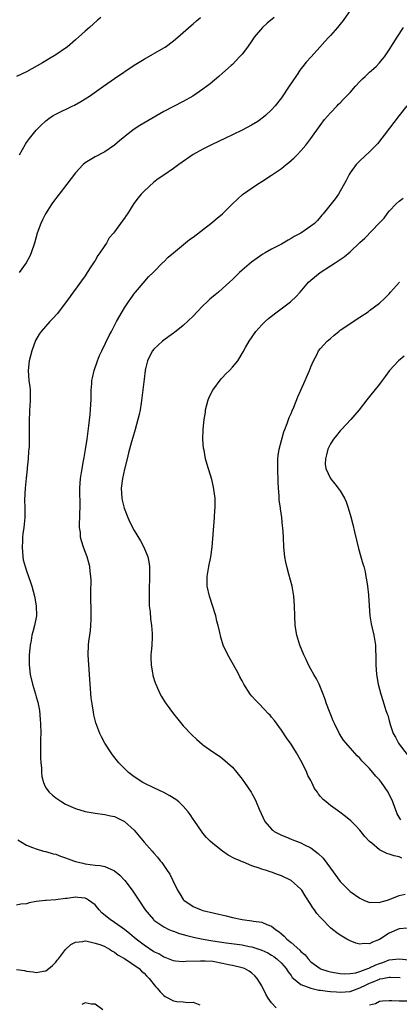
# Model space of a CAD drawing. Units: inches. Extents: x 2511000 to 2514000, y 1521000 to 1524000.
# Drawn here: x 2513114 to 2513191, y 1521922 to 1522123 of the extents above; entities that cross this region are included whole.
import ezdxf

# ---------------------------------------------------------------- set-up
doc = ezdxf.new("R2010")
doc.units = ezdxf.units.IN
doc.header["$MEASUREMENT"] = 0
doc.layers.add('LD25111521_10ft', color=82, linetype='Continuous')

msp = doc.modelspace()

# ---------------------------------------------------------------- linework, layer by layer
at = {"layer": 'LD25111521_10ft'}
for points, elevation in [([(2513183, 1522127.34), (2513179.62, 1522122.38), (2513179, 1522121.66), (2513178.71, 1522121.29), (2513178.43, 1522121), (2513177, 1522119.36), (2513176.65, 1522119), (2513175.88, 1522118.12), (2513174.84, 1522117), (2513173.04, 1522115), (2513172.06, 1522113.94), (2513171.36, 1522113), (2513171, 1522112.55), (2513169.92, 1522111), (2513168.62, 1522109), (2513167, 1522106.64), (2513165.7, 1522105), (2513165, 1522104.19), (2513163.74, 1522103), (2513163.34, 1522102.66), (2513162.17, 1522101.83), (2513160.91, 1522101.09), (2513159, 1522100.07), (2513157, 1522099.09), (2513155.6, 1522098.4), (2513152.87, 1522097.13), (2513151, 1522096.19), (2513149, 1522095.04), (2513146.1, 1522093), (2513145, 1522092.19), (2513143, 1522090.89), (2513141.9, 1522090.1), (2513141, 1522089.46), (2513139, 1522087.62), (2513138.43, 1522087), (2513137.77, 1522086.23), (2513136.93, 1522085.07), (2513135.6, 1522083), (2513135.35, 1522082.65), (2513135, 1522082.09), (2513134.51, 1522081.49), (2513134.21, 1522081), (2513133, 1522079.32), (2513132.74, 1522079), (2513131.91, 1522078.09), (2513131.31, 1522077), (2513131, 1522076.51), (2513129.95, 1522075), (2513129.54, 1522074.46), (2513129, 1522073.47), (2513128.79, 1522073.21), (2513128.69, 1522073), (2513128.17, 1522072.17), (2513127.4, 1522071), (2513127, 1522070.35), (2513126.03, 1522069), (2513125, 1522067.59), (2513124.54, 1522067), (2513123.9, 1522066.1), (2513121.33, 1522062.67), (2513120.4, 1522061.6), (2513119.8, 1522061), (2513118.02, 1522059), (2513117.6, 1522058.4), (2513116.88, 1522057.12), (2513116.1, 1522055), (2513115.58, 1522053), (2513115.37, 1522051), (2513115.52, 1522049), (2513115.68, 1522047.68), (2513115.75, 1522047), (2513115.78, 1522045), (2513115.68, 1522043.68), (2513115.65, 1522043), (2513115.65, 1522042.35), (2513115.58, 1522041), (2513115.57, 1522039.57), (2513115.6, 1522039), (2513115.57, 1522035.57), (2513115.5, 1522035), (2513115.41, 1522034.59), (2513115.35, 1522033), (2513115.19, 1522031.19), (2513115.14, 1522030.86), (2513114.94, 1522029.06), (2513114.74, 1522027), (2513114.65, 1522024.65), (2513114.68, 1522023), (2513114.68, 1522021), (2513114.5, 1522019), (2513114.3, 1522017.7), (2513114.23, 1522017), (2513114.2, 1522016.2), (2513114.11, 1522015), (2513114.27, 1522013), (2513114.38, 1522012.38), (2513114.73, 1522011), (2513115, 1522010.16), (2513115.43, 1522009), (2513115.84, 1522007.84), (2513116.12, 1522007), (2513116.66, 1522005), (2513117.02, 1522003), (2513117.05, 1522001), (2513116.67, 1521999), (2513116.3, 1521997.7), (2513116.13, 1521997), (2513115.95, 1521995.94), (2513115.75, 1521995), (2513115.68, 1521994.32), (2513115.59, 1521993), (2513115.57, 1521991), (2513115.74, 1521989), (2513116.22, 1521987), (2513116.85, 1521985), (2513117, 1521984.45), (2513117.33, 1521983.33), (2513117.65, 1521981.65), (2513117.83, 1521979.83), (2513117.87, 1521979), (2513117.92, 1521977), (2513117.89, 1521975.89), (2513117.9, 1521975), (2513117.87, 1521973.87), (2513117.91, 1521971.91), (2513117.96, 1521971), (2513118.06, 1521969.94), (2513118.09, 1521969), (2513118.18, 1521968.18), (2513118.46, 1521967), (2513118.6, 1521966.6), (2513119, 1521965.89), (2513119.63, 1521965), (2513120.36, 1521964.36), (2513121, 1521963.85), (2513122.26, 1521963), (2513123, 1521962.57), (2513125, 1521961.66), (2513127, 1521961.06), (2513129, 1521960.71), (2513131, 1521960.46), (2513132.17, 1521960.17), (2513133, 1521960.01), (2513135.01, 1521959.01), (2513137, 1521957.22), (2513138.03, 1521956.03), (2513139, 1521954.8), (2513140.63, 1521953), (2513141, 1521952.55), (2513141.76, 1521951.76), (2513142.31, 1521951), (2513142.63, 1521950.63), (2513143.71, 1521949), (2513144.25, 1521948.25), (2513144.84, 1521947), (2513145.82, 1521945), (2513146.28, 1521944.28), (2513147, 1521943.11), (2513147.1, 1521943), (2513149, 1521941.69), (2513149.5, 1521941.5), (2513150.66, 1521941), (2513151, 1521940.89), (2513155.75, 1521939.75), (2513157, 1521939.46), (2513159, 1521939.06), (2513161, 1521938.78), (2513161.29, 1521938.71), (2513163, 1521938.45), (2513164.02, 1521937.98), (2513165, 1521937.64), (2513165.77, 1521937), (2513166.52, 1521936.52), (2513167, 1521936.08), (2513167.6, 1521935.6), (2513168.14, 1521935), (2513169, 1521934.33), (2513170.78, 1521932.78), (2513171, 1521932.51), (2513171.83, 1521931.83), (2513172.46, 1521931), (2513173, 1521930.42), (2513174.89, 1521929), (2513174.96, 1521928.96), (2513176.5, 1521928.5), (2513177, 1521928.36), (2513178.14, 1521928.14), (2513179, 1521928.01), (2513179.93, 1521927.93), (2513181, 1521927.98), (2513182.16, 1521928.16), (2513183, 1521928.42), (2513184.6, 1521929), (2513184.87, 1521929.13), (2513185, 1521929.15), (2513186.23, 1521929.77), (2513187, 1521930.05), (2513187.72, 1521930.28), (2513189, 1521930.77), (2513191, 1521931.02), (2513193, 1521930.82)], 7440), ([(2513130.19, 1522123), (2513129.53, 1522122.47), (2513127.87, 1522121), (2513127, 1522120.26), (2513125.65, 1522119), (2513125, 1522118.43), (2513123.3, 1522117), (2513123, 1522116.76), (2513121, 1522115.4), (2513119.49, 1522114.51), (2513118.26, 1522113.74), (2513115, 1522111.95), (2513113.01, 1522111.01)], 7410), ([(2513165.5, 1522123), (2513164.11, 1522121.89), (2513163.13, 1522121), (2513161.48, 1522119), (2513161, 1522118.27), (2513160.08, 1522117), (2513159, 1522115.57), (2513158.47, 1522115), (2513157, 1522113.45), (2513156.76, 1522113.24), (2513155, 1522111.64), (2513154.26, 1522111), (2513152.48, 1522109.52), (2513151, 1522108.42), (2513148.91, 1522107), (2513147, 1522105.91), (2513143, 1522103.85), (2513138.13, 1522101), (2513137, 1522100.27), (2513135.16, 1522098.84), (2513135, 1522098.68), (2513134.08, 1522097.92), (2513133, 1522096.98), (2513131, 1522095.64), (2513129, 1522094.61), (2513128, 1522094), (2513127, 1522093.38), (2513126.57, 1522093), (2513125, 1522091.33), (2513123.22, 1522089), (2513121.66, 1522087), (2513120.52, 1522085.48), (2513120.18, 1522085), (2513118.93, 1522083), (2513118.27, 1522081.73), (2513117.92, 1522081), (2513117.22, 1522079), (2513116.66, 1522077), (2513115.99, 1522075), (2513115.69, 1522074.31), (2513114.99, 1522073), (2513113.55, 1522071)], 7430), ([(2513113.57, 1522095), (2513114.79, 1522097.21), (2513115, 1522097.53), (2513115.63, 1522098.37), (2513116.17, 1522099), (2513117, 1522100.03), (2513117.96, 1522101), (2513119, 1522101.96), (2513119.58, 1522102.42), (2513120.43, 1522103), (2513121, 1522103.32), (2513124.44, 1522105), (2513124.83, 1522105.17), (2513126.11, 1522105.89), (2513127, 1522106.43), (2513127.84, 1522107), (2513130.76, 1522109), (2513133, 1522110.57), (2513137, 1522113.27), (2513139, 1522114.54), (2513143, 1522116.82), (2513143.27, 1522117), (2513145, 1522118.24), (2513145.91, 1522119), (2513147, 1522119.95), (2513148.59, 1522121.41), (2513149, 1522121.72), (2513149.68, 1522122.32), (2513150.53, 1522123)], 7420), ([(2513192.72, 1521937.28), (2513191, 1521937.13), (2513189, 1521936.24), (2513187, 1521934.98), (2513185.58, 1521934.42), (2513185, 1521934.08), (2513183.88, 1521934.12), (2513183, 1521933.98), (2513182.18, 1521934.18), (2513181, 1521934.66), (2513180.36, 1521935), (2513179, 1521935.81), (2513178.31, 1521936.31), (2513177.42, 1521937), (2513177, 1521937.35), (2513175.2, 1521939.2), (2513175, 1521939.45), (2513174.26, 1521940.26), (2513173.74, 1521941), (2513173.42, 1521941.42), (2513173, 1521942.1), (2513171.86, 1521943.86), (2513171.15, 1521945), (2513171, 1521945.2), (2513169.01, 1521947.01), (2513167, 1521947.95), (2513166.19, 1521948.19), (2513165, 1521948.68), (2513164.73, 1521948.73), (2513163.99, 1521949), (2513163, 1521949.31), (2513162.48, 1521949.51), (2513161, 1521950), (2513159.3, 1521950.7), (2513158.86, 1521950.86), (2513158.58, 1521951), (2513157.46, 1521951.46), (2513156.17, 1521952.17), (2513155, 1521952.95), (2513153, 1521954.52), (2513152.5, 1521955), (2513151.76, 1521955.76), (2513151, 1521956.62), (2513150.84, 1521956.84), (2513149.22, 1521959.22), (2513149, 1521959.52), (2513148.42, 1521960.42), (2513147.96, 1521961), (2513147, 1521962.13), (2513146.1, 1521963), (2513145.51, 1521963.51), (2513144.28, 1521964.28), (2513143, 1521964.96), (2513141, 1521965.9), (2513139, 1521966.86), (2513138.76, 1521967), (2513137, 1521968.16), (2513135.83, 1521969), (2513135, 1521969.8), (2513133.82, 1521971), (2513132.59, 1521972.59), (2513132.29, 1521973), (2513131.01, 1521975), (2513130.29, 1521976.29), (2513129.96, 1521977), (2513129.38, 1521978.62), (2513129.17, 1521979.17), (2513128.77, 1521980.77), (2513128.71, 1521981.29), (2513128.4, 1521983), (2513128.23, 1521984.23), (2513127.99, 1521987), (2513127.88, 1521989), (2513127.62, 1521993), (2513127.67, 1521995), (2513127.74, 1521995.74), (2513127.91, 1521997), (2513128.05, 1521997.95), (2513128.15, 1521999), (2513128.19, 1522000.19), (2513128.24, 1522001), (2513128.17, 1522005.83), (2513128.23, 1522008.23), (2513128.16, 1522009), (2513127.98, 1522010.02), (2513127.92, 1522011), (2513127.76, 1522011.76), (2513127.39, 1522013), (2513126.75, 1522014.75), (2513126.67, 1522015), (2513126.24, 1522016.24), (2513126.07, 1522017), (2513126.01, 1522017.99), (2513125.84, 1522019), (2513125.83, 1522019.83), (2513125.88, 1522021), (2513125.96, 1522023.96), (2513125.89, 1522026.11), (2513125.92, 1522027), (2513126.07, 1522029), (2513126.21, 1522030.21), (2513126.62, 1522032.62), (2513126.76, 1522033.24), (2513127.09, 1522034.91), (2513127.43, 1522037), (2513127.76, 1522039.76), (2513127.98, 1522042.02), (2513128.09, 1522043), (2513128.16, 1522044.16), (2513128.19, 1522045), (2513128.18, 1522045.82), (2513128.22, 1522047), (2513128.33, 1522048.33), (2513128.36, 1522049), (2513128.46, 1522049.54), (2513128.79, 1522051), (2513129.51, 1522053), (2513129.94, 1522054.06), (2513130.36, 1522055), (2513131.87, 1522058.13), (2513132.35, 1522059), (2513133.41, 1522061), (2513134.54, 1522063), (2513135, 1522063.77), (2513135.81, 1522065), (2513136.27, 1522065.73), (2513137.14, 1522066.86), (2513137.28, 1522067), (2513138.82, 1522068.82), (2513139.89, 1522070.11), (2513140.83, 1522071), (2513142.9, 1522073.1), (2513143, 1522073.17), (2513143.89, 1522074.11), (2513145.03, 1522075.03), (2513148.28, 1522077.72), (2513149, 1522078.23), (2513152.61, 1522081), (2513153, 1522081.32), (2513153.9, 1522082.1), (2513155, 1522083), (2513157, 1522085.04), (2513159.08, 1522086.92), (2513162.1, 1522089), (2513163, 1522089.54), (2513165, 1522090.84), (2513167, 1522092.22), (2513167.96, 1522093), (2513168.55, 1522093.45), (2513169.63, 1522094.37), (2513170.21, 1522095), (2513171, 1522095.8), (2513171.96, 1522097), (2513173, 1522098.37), (2513174.91, 1522101), (2513175.8, 1522102.2), (2513177, 1522103.55), (2513178.36, 1522105), (2513178.66, 1522105.34), (2513179, 1522105.64), (2513179.66, 1522106.34), (2513181, 1522107.72), (2513182.14, 1522109), (2513183, 1522109.95), (2513183.52, 1522110.48), (2513184.1, 1522111), (2513185, 1522111.86), (2513186.32, 1522113), (2513187, 1522113.74), (2513187.57, 1522114.43), (2513188.03, 1522115), (2513189, 1522116.45), (2513190.59, 1522119), (2513191.92, 1522121)], 7450), ([(2513192.58, 1522105), (2513190.99, 1522103), (2513187.96, 1522099), (2513187, 1522097.77), (2513186.65, 1522097.35), (2513186.33, 1522097), (2513185, 1522095.62), (2513183, 1522093.78), (2513182.24, 1522093), (2513181, 1522091.33), (2513180.8, 1522091), (2513180.22, 1522089.78), (2513178.65, 1522087), (2513177.97, 1522086.03), (2513175.55, 1522083), (2513175.28, 1522082.72), (2513174.36, 1522081.64), (2513173.74, 1522081), (2513173, 1522080.43), (2513171, 1522079.03), (2513169.64, 1522078.36), (2513169, 1522077.92), (2513168.38, 1522077.62), (2513167, 1522076.81), (2513165, 1522075.76), (2513163.72, 1522075), (2513163.25, 1522074.75), (2513163, 1522074.6), (2513162.04, 1522073.96), (2513160.88, 1522073.12), (2513159, 1522071.49), (2513158.47, 1522071), (2513157, 1522069.56), (2513156.41, 1522069), (2513155, 1522067.72), (2513154.17, 1522067), (2513153.52, 1522066.48), (2513152.43, 1522065.57), (2513151.87, 1522065), (2513151, 1522064.18), (2513149.86, 1522063), (2513149, 1522062.07), (2513147, 1522060.16), (2513145.21, 1522058.79), (2513145, 1522058.66), (2513144.06, 1522057.94), (2513143, 1522057.22), (2513142.74, 1522057), (2513141, 1522055.34), (2513140.73, 1522055), (2513140.12, 1522053.88), (2513139.71, 1522053), (2513139.32, 1522051.32), (2513139.23, 1522051), (2513139, 1522049.23), (2513138.56, 1522045.44), (2513138.38, 1522044.38), (2513138.18, 1522043), (2513137.98, 1522042.02), (2513137.76, 1522041), (2513137.2, 1522039), (2513136.68, 1522037.32), (2513136.45, 1522036.45), (2513135.8, 1522034.2), (2513135.54, 1522033), (2513135, 1522030.86), (2513134.59, 1522029), (2513134.36, 1522027), (2513134.49, 1522025), (2513134.56, 1522024.56), (2513134.95, 1522022.95), (2513135.7, 1522021), (2513136.09, 1522020.09), (2513137, 1522018.37), (2513138.3, 1522016.3), (2513138.97, 1522015), (2513139.78, 1522013), (2513140, 1522012), (2513140.12, 1522011), (2513140.1, 1522009.9), (2513140.14, 1522009), (2513140.11, 1522008.11), (2513140.06, 1522007), (2513140.01, 1522005), (2513140.03, 1522004.03), (2513140.07, 1522003), (2513140.21, 1522001.79), (2513140.34, 1522000.34), (2513140.53, 1521999), (2513140.64, 1521997.36), (2513140.65, 1521997), (2513140.62, 1521996.62), (2513140.56, 1521995), (2513140.47, 1521993.53), (2513140.41, 1521993), (2513140.4, 1521992.4), (2513140.43, 1521991), (2513140.73, 1521989.27), (2513140.76, 1521989), (2513140.81, 1521988.81), (2513141.29, 1521987.29), (2513141.4, 1521987), (2513141.76, 1521986.24), (2513142.3, 1521985), (2513142.54, 1521984.54), (2513143.29, 1521983.29), (2513143.48, 1521983), (2513144.98, 1521980.98), (2513145.87, 1521979.87), (2513147, 1521978.56), (2513148.72, 1521976.72), (2513149.75, 1521975.75), (2513150.82, 1521974.82), (2513151, 1521974.68), (2513153, 1521973.26), (2513154.36, 1521972.36), (2513155, 1521971.89), (2513156.02, 1521971), (2513157, 1521970.07), (2513157.93, 1521969), (2513159, 1521967.68), (2513159.5, 1521967), (2513160.85, 1521965), (2513161, 1521964.76), (2513161.61, 1521963.61), (2513161.89, 1521963), (2513162.5, 1521961.5), (2513163.65, 1521959), (2513165, 1521957.47), (2513165.24, 1521957.24), (2513165.55, 1521957), (2513166.49, 1521956.49), (2513167, 1521956.23), (2513167.89, 1521955.89), (2513169, 1521955.42), (2513169.31, 1521955.31), (2513170.07, 1521955), (2513171, 1521954.66), (2513171.71, 1521954.29), (2513173, 1521953.67), (2513174.52, 1521952.52), (2513175.54, 1521951.54), (2513177, 1521949.49), (2513179, 1521946.8), (2513180.87, 1521944.87), (2513181, 1521944.76), (2513183, 1521943.36), (2513183.8, 1521943), (2513185, 1521942.52), (2513185.46, 1521942.54), (2513187, 1521942.48), (2513187.36, 1521942.64), (2513188.67, 1521943), (2513189.15, 1521943.15), (2513191, 1521943.92), (2513192.21, 1521944.21)], 7460), ([(2513191.57, 1521951.57), (2513191, 1521951.81), (2513190, 1521952), (2513189, 1521952.37), (2513188.5, 1521952.5), (2513187.52, 1521953), (2513187, 1521953.25), (2513185.42, 1521954.58), (2513185, 1521954.91), (2513183.99, 1521955.99), (2513183, 1521957.28), (2513182.15, 1521958.15), (2513181.15, 1521959.15), (2513180.05, 1521960.05), (2513178.9, 1521960.9), (2513177, 1521962.28), (2513176.11, 1521963), (2513175.51, 1521963.51), (2513175, 1521964.14), (2513174.58, 1521964.58), (2513174.34, 1521965), (2513173.77, 1521965.77), (2513173.19, 1521967), (2513173.12, 1521967.11), (2513173, 1521967.36), (2513172.41, 1521968.41), (2513172.16, 1521969), (2513171.44, 1521970.56), (2513171, 1521971.45), (2513170.1, 1521973), (2513169, 1521974.77), (2513168.06, 1521976.06), (2513167, 1521977.67), (2513165.59, 1521979.59), (2513165, 1521980.32), (2513164.69, 1521980.69), (2513164.4, 1521981), (2513162.45, 1521983), (2513161.75, 1521983.75), (2513161, 1521984.57), (2513160.65, 1521985), (2513159.35, 1521987), (2513159, 1521987.71), (2513158.55, 1521988.55), (2513158.29, 1521989), (2513157.86, 1521989.86), (2513156.06, 1521993), (2513155.16, 1521995), (2513154.64, 1521996.64), (2513154.44, 1521997.56), (2513154.1, 1521999), (2513153.86, 1521999.86), (2513153.6, 1522001), (2513152.32, 1522005), (2513151.89, 1522007), (2513151.88, 1522009), (2513152.21, 1522011), (2513152.6, 1522013), (2513152.88, 1522015), (2513153.37, 1522021), (2513153.46, 1522022.54), (2513153.51, 1522023), (2513153.52, 1522023.52), (2513153.48, 1522025), (2513153.23, 1522026.77), (2513153.19, 1522027.19), (2513152.79, 1522028.79), (2513151.84, 1522031.84), (2513151.56, 1522033), (2513151.23, 1522034.77), (2513151.15, 1522035.15), (2513151.01, 1522037), (2513151.07, 1522038.93), (2513151.06, 1522039.06), (2513151.25, 1522041), (2513151.5, 1522042.5), (2513151.53, 1522043), (2513152.05, 1522045), (2513152.32, 1522045.68), (2513153.02, 1522047), (2513154.69, 1522049.31), (2513155, 1522049.61), (2513155.67, 1522050.33), (2513156.41, 1522051), (2513157, 1522051.72), (2513158.09, 1522053), (2513159.21, 1522054.79), (2513159.71, 1522055.71), (2513160.44, 1522057), (2513161.81, 1522059), (2513163, 1522060.3), (2513163.69, 1522061), (2513164.38, 1522061.62), (2513165, 1522062.13), (2513166.11, 1522063), (2513168.84, 1522065), (2513169, 1522065.14), (2513169.96, 1522066.04), (2513170.83, 1522067), (2513172.55, 1522069), (2513173, 1522069.46), (2513174.88, 1522071), (2513177, 1522072.34), (2513177.96, 1522073), (2513178.61, 1522073.39), (2513179.81, 1522074.19), (2513181, 1522075.21), (2513183, 1522077.11), (2513184.02, 1522077.98), (2513186.96, 1522081.04), (2513187.93, 1522082.07), (2513188.6, 1522083), (2513189, 1522083.49), (2513190.43, 1522085), (2513191, 1522085.55), (2513191.82, 1522086.18)], 7470), ([(2513191.33, 1521959.33), (2513191, 1521959.88), (2513190.61, 1521960.61), (2513190.45, 1521961), (2513190.16, 1521961.84), (2513189.73, 1521963), (2513188.85, 1521964.85), (2513188.77, 1521965), (2513187.39, 1521967), (2513187, 1521967.5), (2513186.27, 1521968.27), (2513185, 1521969.81), (2513183.8, 1521971), (2513183.42, 1521971.42), (2513183, 1521971.93), (2513182.44, 1521972.44), (2513181.47, 1521973.47), (2513179.64, 1521975.64), (2513178.88, 1521976.88), (2513177.83, 1521979), (2513177.57, 1521979.57), (2513176.2, 1521983), (2513175.91, 1521983.91), (2513175.5, 1521985), (2513175, 1521986.35), (2513174.71, 1521987), (2513174.14, 1521988.14), (2513173.61, 1521989), (2513173, 1521990.07), (2513172.51, 1521991), (2513172.04, 1521992.04), (2513171.58, 1521993), (2513170.78, 1521995), (2513170.35, 1521996.35), (2513170.16, 1521997), (2513169.82, 1521999), (2513169.72, 1522001), (2513169.68, 1522003), (2513169.52, 1522005), (2513169.17, 1522007), (2513168.51, 1522009.49), (2513168.09, 1522011), (2513167.91, 1522011.91), (2513167.71, 1522013), (2513167.53, 1522015), (2513167.44, 1522017), (2513167.31, 1522019), (2513167.26, 1522019.26), (2513167.08, 1522021), (2513166.81, 1522022.81), (2513166.8, 1522023), (2513166.58, 1522024.58), (2513166.55, 1522025.45), (2513166.4, 1522027), (2513166.32, 1522028.32), (2513166.25, 1522031), (2513166.31, 1522032.31), (2513166.29, 1522033), (2513166.32, 1522033.68), (2513166.54, 1522035), (2513167.47, 1522038.53), (2513167.69, 1522039), (2513168.2, 1522040.2), (2513168.6, 1522041.4), (2513169, 1522042.21), (2513169.21, 1522042.79), (2513169.53, 1522043.53), (2513170.37, 1522045.63), (2513171, 1522047.03), (2513171.86, 1522049), (2513172.18, 1522049.82), (2513172.72, 1522051), (2513173, 1522051.74), (2513173.55, 1522053), (2513174.23, 1522054.23), (2513174.6, 1522055), (2513175, 1522055.52), (2513176.36, 1522057), (2513177, 1522057.55), (2513177.76, 1522058.24), (2513178.69, 1522059), (2513179, 1522059.24), (2513179.73, 1522059.73), (2513181, 1522060.62), (2513183, 1522061.88), (2513184.69, 1522063), (2513185, 1522063.22), (2513187, 1522064.77), (2513188.16, 1522065.84), (2513189, 1522066.66), (2513189.28, 1522067), (2513191.06, 1522069)], 7480), ([(2513192.04, 1522053.96), (2513190.86, 1522053), (2513189.05, 1522051), (2513188.18, 1522049.82), (2513187.55, 1522049), (2513187, 1522048.23), (2513185, 1522045.68), (2513184.43, 1522045), (2513182.84, 1522043), (2513182.01, 1522041.99), (2513181.15, 1522041), (2513179.26, 1522039), (2513179, 1522038.74), (2513178.25, 1522037.75), (2513177.62, 1522037), (2513177, 1522036.06), (2513176.48, 1522035), (2513176.22, 1522033.78), (2513175.97, 1522033), (2513175.94, 1522031.94), (2513176.08, 1522031), (2513177.01, 1522029), (2513177.88, 1522027.88), (2513178.61, 1522027), (2513179, 1522026.48), (2513179.86, 1522025), (2513180.21, 1522024.21), (2513180.64, 1522023), (2513181.17, 1522021.17), (2513181.59, 1522019.59), (2513181.92, 1522018.08), (2513182.73, 1522014.73), (2513183.23, 1522013), (2513183.59, 1522011.59), (2513183.79, 1522011), (2513184.07, 1522009.93), (2513184.25, 1522009), (2513184.33, 1522008.33), (2513184.59, 1522007), (2513184.77, 1522005.23), (2513184.87, 1522003), (2513185.04, 1522001), (2513185.31, 1521999.31), (2513185.52, 1521998.48), (2513185.85, 1521997), (2513186.19, 1521995), (2513186.21, 1521993.79), (2513186.27, 1521993), (2513186.29, 1521992.29), (2513186.28, 1521991), (2513186.42, 1521989), (2513186.75, 1521987), (2513187.26, 1521985), (2513187.71, 1521983.71), (2513187.91, 1521983), (2513188.32, 1521981.68), (2513188.58, 1521981), (2513188.71, 1521980.71), (2513189, 1521979.54), (2513189.12, 1521979.12), (2513189.14, 1521979), (2513189.19, 1521978.81), (2513189.82, 1521977), (2513190.24, 1521976.24), (2513190.87, 1521975), (2513191, 1521974.8), (2513192.67, 1521972.67)], 7490), ([(2513113.29, 1521955.29), (2513115, 1521954.19), (2513116.27, 1521953.73), (2513117, 1521953.42), (2513118.51, 1521953), (2513118.9, 1521952.9), (2513119, 1521952.89), (2513120.44, 1521952.44), (2513121, 1521952.33), (2513121.96, 1521951.96), (2513123, 1521951.61), (2513124.58, 1521951), (2513125, 1521950.86), (2513126.49, 1521950.49), (2513127, 1521950.38), (2513129, 1521950.14), (2513130.03, 1521950.03), (2513131, 1521949.84), (2513132.98, 1521948.98), (2513134.06, 1521948.06), (2513135.07, 1521947), (2513136.6, 1521945), (2513137.55, 1521943.55), (2513137.95, 1521943), (2513139.24, 1521941), (2513140.05, 1521940.05), (2513140.91, 1521939), (2513141, 1521938.92), (2513143, 1521937.53), (2513144.06, 1521937), (2513144.73, 1521936.73), (2513145, 1521936.66), (2513146.2, 1521936.2), (2513147, 1521935.99), (2513147.74, 1521935.74), (2513149.35, 1521935.35), (2513151.03, 1521935), (2513153, 1521934.67), (2513155.75, 1521934.25), (2513159, 1521933.83), (2513160.45, 1521933.55), (2513161, 1521933.46), (2513163, 1521932.8), (2513164.21, 1521932.21), (2513165, 1521931.76), (2513165.46, 1521931.46), (2513166.08, 1521931), (2513167, 1521930.12), (2513167.99, 1521929), (2513168.35, 1521928.35), (2513169, 1521927.58), (2513169.23, 1521927.23), (2513169.5, 1521927), (2513171, 1521925.79), (2513173.02, 1521925.02), (2513174.63, 1521924.63), (2513175, 1521924.61), (2513176.39, 1521924.39), (2513177, 1521924.35), (2513178.24, 1521924.24), (2513179, 1521924.21), (2513181, 1521924.35), (2513183, 1521925.08), (2513184.28, 1521925.72), (2513185, 1521926.06), (2513185.7, 1521926.3), (2513187, 1521926.89), (2513187.1, 1521926.9), (2513187.59, 1521927), (2513189, 1521927.26), (2513189.27, 1521927.27), (2513191.21, 1521927.21)], 7430), ([(2513165.92, 1521921), (2513165, 1521922.01), (2513164.31, 1521923), (2513163.83, 1521923.83), (2513163, 1521925.53), (2513162.09, 1521927), (2513161.57, 1521927.57), (2513161, 1521928.09), (2513160.46, 1521928.46), (2513159.47, 1521929), (2513159, 1521929.16), (2513157, 1521929.63), (2513156.2, 1521929.8), (2513155, 1521930.08), (2513153, 1521930.43), (2513151.46, 1521930.54), (2513151, 1521930.55), (2513150.51, 1521930.51), (2513147.54, 1521930.46), (2513147, 1521930.39), (2513145.44, 1521930.56), (2513145, 1521930.59), (2513144, 1521931), (2513143.28, 1521931.28), (2513143, 1521931.35), (2513142, 1521932), (2513141, 1521932.45), (2513139, 1521933.76), (2513137.39, 1521935), (2513136.1, 1521936.1), (2513135, 1521937), (2513133, 1521938.43), (2513132.06, 1521939), (2513131.48, 1521939.48), (2513130.41, 1521940.41), (2513129.86, 1521941), (2513129, 1521942.03), (2513127.68, 1521943), (2513127.27, 1521943.27), (2513127, 1521943.35), (2513125.52, 1521943.52), (2513125, 1521943.55), (2513123.3, 1521943.3), (2513123, 1521943.29), (2513121.03, 1521943.03), (2513119.07, 1521942.93), (2513118.89, 1521942.89), (2513117, 1521942.67), (2513115.57, 1521942.43), (2513115, 1521942.24), (2513113.86, 1521942.14), (2513113, 1521941.96)], 7420), ([(2513113, 1521928.86), (2513114.6, 1521928.6), (2513115, 1521928.5), (2513116.38, 1521928.38), (2513117, 1521928.22), (2513118.52, 1521928.52), (2513119, 1521928.56), (2513119.61, 1521929), (2513120.35, 1521929.65), (2513121, 1521930.32), (2513121.29, 1521930.71), (2513121.53, 1521931), (2513123, 1521932.93), (2513124.08, 1521933.92), (2513125, 1521934.41), (2513126.52, 1521934.52), (2513127, 1521934.65), (2513127.37, 1521934.63), (2513129, 1521934.22), (2513130.15, 1521933.85), (2513131, 1521933.49), (2513131.93, 1521933), (2513132.56, 1521932.56), (2513133, 1521932.37), (2513133.73, 1521931.73), (2513135, 1521931.05), (2513137.98, 1521929), (2513138.49, 1521928.49), (2513139, 1521928.1), (2513139.52, 1521927.52), (2513140.07, 1521927), (2513141.34, 1521925.34), (2513141.68, 1521925), (2513142.25, 1521924.25), (2513143, 1521923.51), (2513143.31, 1521923.31), (2513145, 1521922.44), (2513145.69, 1521922.31), (2513147, 1521922.21), (2513147.91, 1521922.09), (2513149, 1521922.14), (2513150.38, 1521921.62)], 7410), ([(2513130.58, 1521920.58), (2513129, 1521921.73), (2513128.23, 1521921.77), (2513127, 1521922.02), (2513126.32, 1521921.68)], 7400), ([(2513209, 1521921.66), (2513207, 1521922.44), (2513205.18, 1521923), (2513205, 1521923.04), (2513203, 1521923.31), (2513201, 1521923.33), (2513199, 1521923.2), (2513197.01, 1521923.01), (2513195.3, 1521922.7), (2513195, 1521922.68), (2513193.57, 1521922.43), (2513193, 1521922.39), (2513191, 1521922.34), (2513189.53, 1521922.47), (2513189, 1521922.47), (2513187.65, 1521922.35), (2513187, 1521922.31), (2513186.2, 1521921.8), (2513185, 1521921.54)], 7420)]:
    msp.add_lwpolyline(points, dxfattribs=dict(at, elevation=elevation))

doc.saveas('drawing.dxf')
